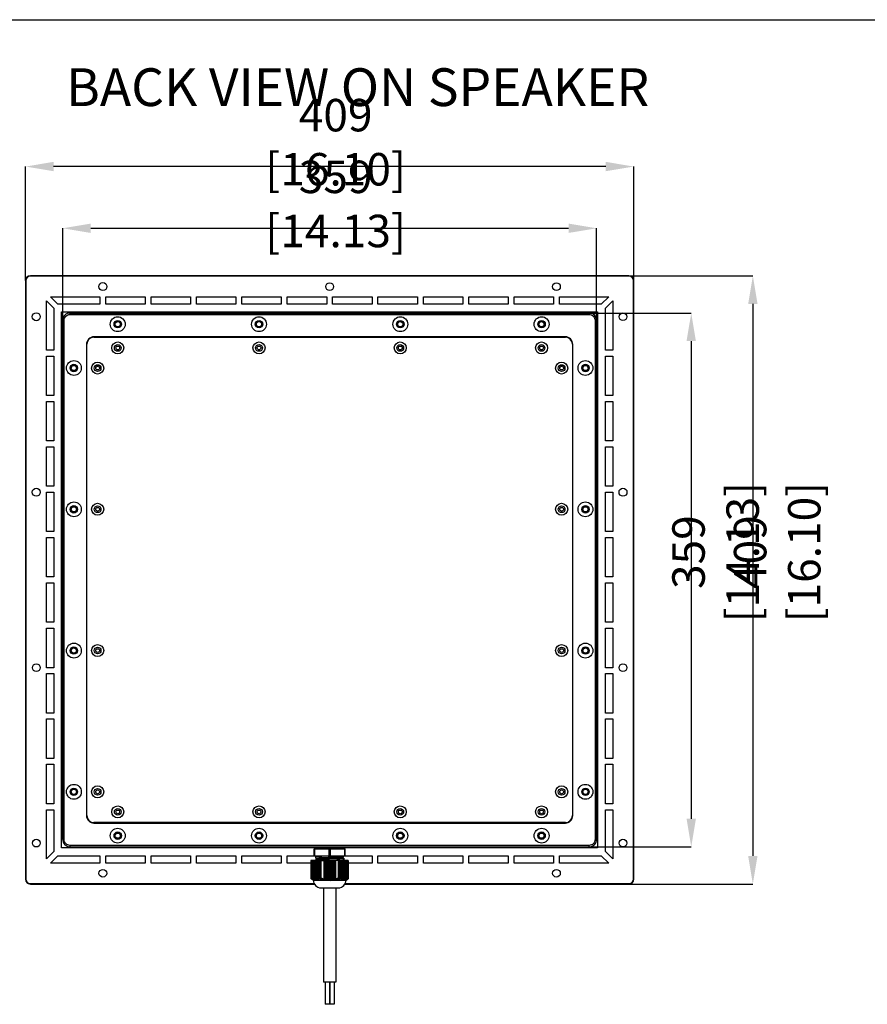
# Model space of a CAD drawing. Units: millimetres. Extents: x 69 to 1126, y 56 to 792.
# Drawn here: x 504 to 789, y 461 to 792 of the extents above; entities that cross this region are included whole.
import ezdxf

# ---------------------------------------------------------------- set-up
doc = ezdxf.new("R2010")
doc.units = ezdxf.units.MM
doc.header["$PDSIZE"] = -1
doc.layers.add('标注层', color=1, linetype='Continuous', lineweight=25)
doc.layers.add('细实线层', color=7, linetype='Continuous')
doc.styles.add('SLDTEXTSTYLE0', font='TXT', dxfattribs={"width": 0.7})
doc.dimstyles.new('SLDDIMSTYLE0', dxfattribs={"dimtxt": 10.914062, "dimasz": 9.438184, "dimexe": 0, "dimexo": 0.0625, "dimgap": 2.728516, "dimtad": 2, "dimlfac": 2, "dimrnd": 1e-09, "dimzin": 12, "dimdsep": 46, "dimtxsty": 'SLDTEXTSTYLE0', "dimsah": 1, "dimcen": 0.09, "dimadec": 0, "dimazin": 3, "dimtfac": 1, "dimtofl": 0, "dimtmove": 0, "dimatfit": 3, "dimfxl": 1, "dimfrac": 2, "dimtolj": 1, "dimtzin": 12, "dimarcsym": 0})

# ---------------------------------------------------------------- blocks, each defined once
blk = doc.blocks.new('*D15')
at = {"layer": 'DEFPOINTS', "linetype": 'ByBlock', "transparency": 16777216}
for p in [(518.14, 691.25), (697.64, 691.25)]:
    blk.add_point(p, dxfattribs=at)
at = {"layer": '标注层', "color": 0, "linetype": 'ByBlock', "lineweight": -2, "transparency": 16777216}
for p, q in [((518.14, 691.31), (518.14, 722.25)), ((527.58, 722.25), (688.2, 722.25)), ((697.64, 691.31), (697.64, 722.25))]:
    blk.add_line(p, q, dxfattribs=at)
at = {"layer": '标注层', "color": 0, "linetype": 'ByBlock', "transparency": 16777216}
for points in [[(518.14, 722.25), (527.58, 720.68), (527.58, 723.82)], [(697.64, 722.25), (688.2, 720.68), (688.2, 723.82)]]:
    blk.add_solid(points, dxfattribs=at)
at = {"layer": '标注层', "color": 0, "linetype": 'ByBlock', "transparency": 16777216, "insert": (609.9, 730.44), "char_height": 10.9141, "attachment_point": 5, "style": 'SLDTEXTSTYLE0'}
blk.add_mtext('\\A1;359 [14.13]', dxfattribs=at)
blk = doc.blocks.new('*D16')
at = {"layer": 'DEFPOINTS', "linetype": 'ByBlock', "transparency": 16777216}
for p in [(695.14, 693.75), (695.14, 514.25)]:
    blk.add_point(p, dxfattribs=at)
at = {"layer": '标注层', "color": 0, "linetype": 'ByBlock', "lineweight": -2, "transparency": 16777216}
for p, q in [((695.2, 693.75), (729.46, 693.75)), ((729.46, 684.31), (729.46, 523.69)), ((695.2, 514.25), (729.46, 514.25))]:
    blk.add_line(p, q, dxfattribs=at)
at = {"layer": '标注层', "color": 0, "linetype": 'ByBlock', "transparency": 16777216}
for points in [[(729.46, 693.75), (727.88, 684.31), (731.03, 684.31)], [(729.46, 514.25), (727.88, 523.69), (731.03, 523.69)]]:
    blk.add_solid(points, dxfattribs=at)
at = {"layer": '标注层', "color": 0, "linetype": 'ByBlock', "transparency": 16777216, "insert": (737.64, 613.35), "char_height": 10.9141, "attachment_point": 5, "rotation": 90, "style": 'SLDTEXTSTYLE0'}
blk.add_mtext('\\A1;359 [14.13]', dxfattribs=at)
blk = doc.blocks.new('*D17')
at = {"layer": 'DEFPOINTS', "linetype": 'ByBlock', "transparency": 16777216}
for p in [(708.51, 706.25), (708.51, 501.75)]:
    blk.add_point(p, dxfattribs=at)
at = {"layer": '标注层', "color": 0, "linetype": 'ByBlock', "lineweight": -2, "transparency": 16777216}
for p, q in [((708.58, 706.25), (750.17, 706.25)), ((750.17, 696.81), (750.17, 511.19)), ((708.58, 501.75), (750.17, 501.75))]:
    blk.add_line(p, q, dxfattribs=at)
at = {"layer": '标注层', "color": 0, "linetype": 'ByBlock', "transparency": 16777216}
for points in [[(750.17, 706.25), (748.6, 696.81), (751.74, 696.81)], [(750.17, 501.75), (748.6, 511.19), (751.74, 511.19)]]:
    blk.add_solid(points, dxfattribs=at)
at = {"layer": '标注层', "color": 0, "linetype": 'ByBlock', "transparency": 16777216, "insert": (758.36, 613.35), "char_height": 10.9141, "attachment_point": 5, "rotation": 90, "style": 'SLDTEXTSTYLE0'}
blk.add_mtext('\\A1;409 [16.10]', dxfattribs=at)
blk = doc.blocks.new('*D18')
at = {"layer": 'DEFPOINTS', "linetype": 'ByBlock', "transparency": 16777216}
for p in [(505.64, 704.62), (710.14, 704.62)]:
    blk.add_point(p, dxfattribs=at)
at = {"layer": '标注层', "color": 0, "linetype": 'ByBlock', "lineweight": -2, "transparency": 16777216}
for p, q in [((505.64, 704.69), (505.64, 743)), ((700.7, 743), (515.08, 743)), ((710.14, 704.69), (710.14, 743))]:
    blk.add_line(p, q, dxfattribs=at)
at = {"layer": '标注层', "color": 0, "linetype": 'ByBlock', "transparency": 16777216}
for points in [[(505.64, 743), (515.08, 744.58), (515.08, 741.43)], [(710.14, 743), (700.7, 744.58), (700.7, 741.43)]]:
    blk.add_solid(points, dxfattribs=at)
at = {"layer": '标注层', "color": 0, "linetype": 'ByBlock', "transparency": 16777216, "insert": (609.9, 751.19), "char_height": 10.9141, "attachment_point": 5, "style": 'SLDTEXTSTYLE0'}
blk.add_mtext('\\A1;409 [16.10]', dxfattribs=at)

msp = doc.modelspace()

# ---------------------------------------------------------------- linework, layer by layer
at = {"color": 7, "linetype": 'Continuous', "lineweight": 25}
for p, q in [((708.5131, 706.25), (507.2631, 706.25)), ((708.5131, 706.125), (507.2631, 706.125)), ((505.6381, 704.625), (505.6381, 503.375)), ((505.7631, 704.625), (505.7631, 503.375)), ((710.0131, 503.375), (710.0131, 704.625)), ((710.1381, 503.375), (710.1381, 704.625)), ((514.0523, 699.25), (530.6381, 699.25)), ((516.5523, 696.75), (514.0523, 699.25)), ((530.6381, 699.25), (530.6381, 696.75)), ((532.6381, 696.75), (532.6381, 699.25)), ((532.6381, 699.25), (545.8881, 699.25)), ((545.8881, 699.25), (545.8881, 696.75)), ((547.8881, 699.25), (561.1381, 699.25)), ((547.8881, 696.75), (547.8881, 699.25)), ((561.1381, 699.25), (561.1381, 696.75)), ((563.1381, 699.25), (576.3881, 699.25)), ((563.1381, 696.75), (563.1381, 699.25)), ((576.3881, 699.25), (576.3881, 696.75)), ((578.3881, 699.25), (591.6381, 699.25)), ((578.3881, 696.75), (578.3881, 699.25)), ((591.6381, 699.25), (591.6381, 696.75)), ((593.6381, 696.75), (593.6381, 699.25)), ((593.6381, 699.25), (606.8881, 699.25)), ((606.8881, 699.25), (606.8881, 696.75)), ((608.8881, 696.75), (608.8881, 699.25)), ((608.8881, 699.25), (622.1381, 699.25)), ((622.1381, 699.25), (622.1381, 696.75)), ((624.1381, 699.25), (637.3881, 699.25)), ((624.1381, 696.75), (624.1381, 699.25)), ((637.3881, 699.25), (637.3881, 696.75)), ((639.3881, 699.25), (652.6381, 699.25)), ((639.3881, 696.75), (639.3881, 699.25)), ((652.6381, 699.25), (652.6381, 696.75)), ((654.6381, 699.25), (667.8881, 699.25)), ((654.6381, 696.75), (654.6381, 699.25)), ((667.8881, 699.25), (667.8881, 696.75)), ((669.8881, 699.25), (683.1381, 699.25)), ((669.8881, 696.75), (669.8881, 699.25)), ((683.1381, 699.25), (683.1381, 696.75)), ((685.1381, 699.25), (701.7238, 699.25)), ((685.1381, 696.75), (685.1381, 699.25)), ((701.7238, 699.25), (699.2238, 696.75)), ((512.6381, 681.25), (512.6381, 697.8358)), ((512.6381, 697.8358), (515.1381, 695.3358)), ((515.1381, 695.3358), (515.1381, 681.25)), ((530.6381, 696.75), (516.5523, 696.75)), ((545.8881, 696.75), (532.6381, 696.75)), ((561.1381, 696.75), (547.8881, 696.75)), ((576.3881, 696.75), (563.1381, 696.75)), ((591.6381, 696.75), (578.3881, 696.75)), ((606.8881, 696.75), (593.6381, 696.75)), ((622.1381, 696.75), (608.8881, 696.75)), ((637.3881, 696.75), (624.1381, 696.75)), ((652.6381, 696.75), (639.3881, 696.75)), ((667.8881, 696.75), (654.6381, 696.75)), ((683.1381, 696.75), (669.8881, 696.75)), ((699.2238, 696.75), (685.1381, 696.75)), ((700.6381, 695.3358), (703.1381, 697.8358)), ((700.6381, 681.25), (700.6381, 695.3358)), ((703.1381, 697.8358), (703.1381, 681.25)), ((517.7881, 513.9), (517.7881, 694.1)), ((517.7881, 694.1), (697.9881, 694.1)), ((520.6381, 693.25), (520.6381, 693.75)), ((520.6381, 693.75), (695.1381, 693.75)), ((520.6381, 693.25), (695.1381, 693.25)), ((695.1381, 693.75), (695.1381, 693.25)), ((697.9881, 694.1), (697.9881, 513.9)), ((518.1381, 516.75), (518.1381, 691.25)), ((518.6381, 691.25), (518.1381, 691.25)), ((518.6381, 516.75), (518.6381, 691.25)), ((697.1381, 691.25), (697.1381, 516.75)), ((697.6381, 691.25), (697.1381, 691.25)), ((697.6381, 516.75), (697.6381, 691.25)), ((687.1381, 685.75), (528.6381, 685.75)), ((528.6381, 685.6), (687.1381, 685.6)), ((526.1381, 683.25), (526.1381, 524.75)), ((526.2881, 524.75), (526.2881, 683.25)), ((689.4881, 683.25), (689.4881, 524.75)), ((689.6381, 524.75), (689.6381, 683.25)), ((515.1381, 681.25), (512.6381, 681.25)), ((512.6381, 666), (512.6381, 679.25)), ((512.6381, 679.25), (515.1381, 679.25)), ((515.1381, 679.25), (515.1381, 666)), ((703.1381, 681.25), (700.6381, 681.25)), ((700.6381, 666), (700.6381, 679.25)), ((700.6381, 679.25), (703.1381, 679.25)), ((703.1381, 679.25), (703.1381, 666)), ((515.1381, 666), (512.6381, 666)), ((703.1381, 666), (700.6381, 666)), ((512.6381, 650.75), (512.6381, 664)), ((512.6381, 664), (515.1381, 664)), ((515.1381, 664), (515.1381, 650.75)), ((700.6381, 650.75), (700.6381, 664)), ((700.6381, 664), (703.1381, 664)), ((703.1381, 664), (703.1381, 650.75)), ((515.1381, 650.75), (512.6381, 650.75)), ((703.1381, 650.75), (700.6381, 650.75)), ((512.6381, 648.75), (515.1381, 648.75)), ((512.6381, 635.5), (512.6381, 648.75)), ((515.1381, 648.75), (515.1381, 635.5)), ((700.6381, 648.75), (703.1381, 648.75)), ((700.6381, 635.5), (700.6381, 648.75)), ((703.1381, 648.75), (703.1381, 635.5)), ((515.1381, 635.5), (512.6381, 635.5)), ((512.6381, 633.5), (515.1381, 633.5)), ((512.6381, 620.25), (512.6381, 633.5)), ((515.1381, 633.5), (515.1381, 620.25)), ((703.1381, 635.5), (700.6381, 635.5)), ((700.6381, 620.25), (700.6381, 633.5)), ((700.6381, 633.5), (703.1381, 633.5)), ((703.1381, 633.5), (703.1381, 620.25)), ((515.1381, 620.25), (512.6381, 620.25)), ((703.1381, 620.25), (700.6381, 620.25)), ((512.6381, 618.25), (515.1381, 618.25)), ((512.6381, 605), (512.6381, 618.25)), ((515.1381, 618.25), (515.1381, 605)), ((700.6381, 605), (700.6381, 618.25)), ((700.6381, 618.25), (703.1381, 618.25)), ((703.1381, 618.25), (703.1381, 605)), ((515.1381, 605), (512.6381, 605)), ((512.6381, 603), (515.1381, 603)), ((512.6381, 589.75), (512.6381, 603)), ((515.1381, 603), (515.1381, 589.75)), ((703.1381, 605), (700.6381, 605)), ((700.6381, 589.75), (700.6381, 603)), ((700.6381, 603), (703.1381, 603)), ((703.1381, 603), (703.1381, 589.75)), ((515.1381, 589.75), (512.6381, 589.75)), ((703.1381, 589.75), (700.6381, 589.75)), ((512.6381, 587.75), (515.1381, 587.75)), ((512.6381, 574.5), (512.6381, 587.75)), ((515.1381, 587.75), (515.1381, 574.5)), ((700.6381, 587.75), (703.1381, 587.75)), ((700.6381, 574.5), (700.6381, 587.75)), ((703.1381, 587.75), (703.1381, 574.5)), ((515.1381, 574.5), (512.6381, 574.5)), ((703.1381, 574.5), (700.6381, 574.5)), ((512.6381, 559.25), (512.6381, 572.5)), ((512.6381, 572.5), (515.1381, 572.5)), ((515.1381, 572.5), (515.1381, 559.25)), ((700.6381, 572.5), (703.1381, 572.5)), ((700.6381, 559.25), (700.6381, 572.5)), ((703.1381, 572.5), (703.1381, 559.25)), ((515.1381, 559.25), (512.6381, 559.25)), ((512.6381, 557.25), (515.1381, 557.25)), ((512.6381, 544), (512.6381, 557.25)), ((515.1381, 557.25), (515.1381, 544)), ((703.1381, 559.25), (700.6381, 559.25)), ((700.6381, 544), (700.6381, 557.25)), ((700.6381, 557.25), (703.1381, 557.25)), ((703.1381, 557.25), (703.1381, 544)), ((515.1381, 544), (512.6381, 544)), ((703.1381, 544), (700.6381, 544)), ((512.6381, 528.75), (512.6381, 542)), ((512.6381, 542), (515.1381, 542)), ((515.1381, 542), (515.1381, 528.75)), ((700.6381, 528.75), (700.6381, 542)), ((700.6381, 542), (703.1381, 542)), ((703.1381, 542), (703.1381, 528.75)), ((515.1381, 528.75), (512.6381, 528.75)), ((512.6381, 526.75), (515.1381, 526.75)), ((512.6381, 510.1642), (512.6381, 526.75)), ((515.1381, 526.75), (515.1381, 512.6642)), ((703.1381, 528.75), (700.6381, 528.75)), ((700.6381, 512.6642), (700.6381, 526.75)), ((700.6381, 526.75), (703.1381, 526.75)), ((703.1381, 526.75), (703.1381, 510.1642)), ((687.1381, 522.4), (528.6381, 522.4)), ((528.6381, 522.25), (687.1381, 522.25)), ((518.1381, 516.75), (518.6381, 516.75)), ((697.6381, 516.75), (697.1381, 516.75)), ((697.9881, 513.9), (517.7881, 513.9)), ((695.1381, 514.75), (520.6381, 514.75)), ((520.6381, 514.25), (520.6381, 514.75)), ((520.6381, 514.25), (695.1381, 514.25)), ((695.1381, 514.25), (695.1381, 514.75)), ((515.1381, 512.6642), (512.6381, 510.1642)), ((514.0523, 508.75), (516.5523, 511.25)), ((516.5523, 511.25), (530.6381, 511.25)), ((530.6381, 511.25), (530.6381, 508.75)), ((532.6381, 508.75), (532.6381, 511.25)), ((532.6381, 511.25), (545.8881, 511.25)), ((545.8881, 511.25), (545.8881, 508.75)), ((547.8881, 511.25), (561.1381, 511.25)), ((547.8881, 508.75), (547.8881, 511.25)), ((561.1381, 511.25), (561.1381, 508.75)), ((563.1381, 511.25), (576.3881, 511.25)), ((563.1381, 508.75), (563.1381, 511.25)), ((576.3881, 511.25), (576.3881, 508.75)), ((578.3881, 511.25), (591.6381, 511.25)), ((578.3881, 508.75), (578.3881, 511.25)), ((591.6381, 511.25), (591.6381, 508.75)), ((593.6381, 508.75), (593.6381, 511.25)), ((593.6381, 511.25), (602.6381, 511.25)), ((613.1381, 511.25), (622.1381, 511.25)), ((622.1381, 511.25), (622.1381, 508.75)), ((624.1381, 508.75), (624.1381, 511.25)), ((624.1381, 511.25), (637.3881, 511.25)), ((637.3881, 511.25), (637.3881, 508.75)), ((639.3881, 511.25), (652.6381, 511.25)), ((639.3881, 508.75), (639.3881, 511.25)), ((652.6381, 511.25), (652.6381, 508.75)), ((654.6381, 511.25), (667.8881, 511.25)), ((654.6381, 508.75), (654.6381, 511.25)), ((667.8881, 511.25), (667.8881, 508.75)), ((669.8881, 511.25), (683.1381, 511.25)), ((669.8881, 508.75), (669.8881, 511.25)), ((683.1381, 511.25), (683.1381, 508.75)), ((685.1381, 508.75), (685.1381, 511.25)), ((685.1381, 511.25), (699.2238, 511.25)), ((699.2238, 511.25), (701.7238, 508.75)), ((703.1381, 510.1642), (700.6381, 512.6642)), ((530.6381, 508.75), (514.0523, 508.75)), ((545.8881, 508.75), (532.6381, 508.75)), ((561.1381, 508.75), (547.8881, 508.75)), ((576.3881, 508.75), (563.1381, 508.75)), ((591.6381, 508.75), (578.3881, 508.75)), ((601.6145, 508.75), (593.6381, 508.75)), ((622.1381, 508.75), (614.1616, 508.75)), ((637.3881, 508.75), (624.1381, 508.75)), ((652.6381, 508.75), (639.3881, 508.75)), ((667.8881, 508.75), (654.6381, 508.75)), ((683.1381, 508.75), (669.8881, 508.75)), ((701.7238, 508.75), (685.1381, 508.75)), ((507.2631, 501.875), (602.6793, 501.875)), ((507.2631, 501.75), (602.745, 501.75)), ((613.0312, 501.75), (708.5131, 501.75)), ((613.0968, 501.875), (708.5131, 501.875))]:
    msp.add_line(p, q, dxfattribs=at)
at = {"color": 7, "linetype": 'Continuous'}
for p, q in [((602.6381, 513.625), (613.1381, 513.625)), ((602.6381, 511.125), (602.6381, 513.625)), ((602.8881, 511.125), (602.8881, 513.625)), ((603.1381, 513.9), (603.1381, 513.625)), ((607.6381, 513.625), (607.6381, 511.125)), ((608.1381, 511.125), (608.1381, 513.625)), ((612.3881, 513.625), (612.3881, 513.9)), ((612.8881, 513.625), (612.8881, 511.125)), ((613.1381, 511.125), (613.1381, 513.625)), ((613.1381, 511.125), (602.6381, 511.125)), ((603.2033, 510.9267), (603.1381, 510.9)), ((603.1381, 510.9), (603.1381, 510.5)), ((603.2033, 510.4733), (603.1381, 510.5)), ((603.2033, 509.9267), (603.1381, 509.9)), ((603.1381, 509.9), (603.1381, 509.625)), ((603.4564, 510.9781), (603.2033, 510.9267)), ((603.2033, 510.4733), (603.3881, 510.4358)), ((603.4564, 509.9781), (603.2033, 509.9267)), ((603.3881, 511.125), (603.3881, 510.9642)), ((603.3881, 510.45), (603.3881, 509.9642)), ((612.3197, 510.9219), (612.5728, 510.9733)), ((612.3197, 509.9219), (612.5728, 509.9733)), ((612.3881, 510.45), (612.3881, 510.9358)), ((612.3908, 510.4636), (612.3881, 510.4642)), ((612.3881, 509.625), (612.3881, 509.9358)), ((612.5728, 510.4267), (612.3908, 510.4636)), ((612.5728, 510.9733), (612.6381, 511)), ((612.5728, 510.4267), (612.6381, 510.4)), ((612.5728, 509.9733), (612.6381, 510)), ((612.6381, 511.125), (612.6381, 511)), ((612.6381, 510.4), (612.6381, 510)), ((601.6145, 509.625), (601.6145, 503.7768)), ((614.1616, 509.625), (601.6146, 509.625)), ((601.6815, 503.7768), (601.6815, 509.625)), ((602.1495, 503.5099), (602.1495, 509.625)), ((602.1928, 503.2859), (602.1928, 509.625)), ((602.2995, 503.4431), (602.2995, 509.625)), ((602.4495, 503.3864), (602.4495, 509.625)), ((602.4928, 503.1648), (602.4928, 509.625)), ((602.5995, 503.3278), (602.5995, 509.625)), ((602.7495, 503.2649), (602.7495, 509.625)), ((602.7928, 503.0423), (602.7928, 509.625)), ((602.8995, 503.2065), (602.8995, 509.625)), ((603.0495, 503.1682), (603.0495, 509.625)), ((603.0928, 502.975), (603.0928, 509.625)), ((603.1995, 509.625), (603.1995, 503.1681)), ((603.3495, 509.625), (603.3495, 503.2063)), ((603.3928, 509.625), (603.3928, 502.9853)), ((603.4995, 509.625), (603.4995, 503.2646)), ((603.6495, 509.625), (603.6495, 503.3275)), ((603.6928, 509.625), (603.6928, 503.105)), ((603.7995, 509.625), (603.7995, 503.3861)), ((603.9495, 509.625), (603.9495, 503.4428)), ((603.9928, 503.2204), (603.9928, 509.625)), ((604.0995, 509.625), (604.0995, 503.5095)), ((604.5683, 509.625), (604.5683, 503.7768)), ((605.0013, 503.7768), (605.0013, 509.625)), ((605.8523, 509.625), (605.9362, 509.6283)), ((605.9362, 509.6283), (606.2357, 509.64)), ((605.9373, 509.625), (605.9373, 503.2859)), ((606.2357, 509.64), (606.2995, 509.6424)), ((606.2373, 503.2207), (606.2373, 509.625)), ((606.2995, 509.6424), (606.3282, 509.6435)), ((606.3282, 509.6435), (606.5353, 509.6514)), ((606.5373, 509.625), (606.5373, 503.1648)), ((606.8373, 503.1052), (606.8373, 509.625)), ((607.1373, 509.625), (607.1373, 503.0423)), ((607.4373, 502.9855), (607.4373, 509.625)), ((607.7373, 509.625), (607.7373, 502.975)), ((608.0373, 509.625), (608.0373, 502.975)), ((608.3373, 509.625), (608.3373, 502.9853)), ((608.6373, 503.042), (608.6373, 509.625)), ((608.9373, 509.625), (608.9373, 503.1049)), ((609.2373, 509.625), (609.2373, 503.1645)), ((609.5373, 509.625), (609.5373, 503.2204)), ((609.8373, 509.625), (609.8373, 503.2856)), ((610.7748, 509.625), (610.7748, 503.7768)), ((611.2078, 503.7768), (611.2078, 509.625)), ((611.6758, 503.5099), (611.6758, 509.625)), ((611.7825, 503.2207), (611.7825, 509.625)), ((611.8258, 503.4431), (611.8258, 509.625)), ((611.9758, 503.3864), (611.9758, 509.625)), ((612.0825, 503.1053), (612.0825, 509.625)), ((612.1258, 503.3278), (612.1258, 509.625)), ((612.2758, 503.2649), (612.2758, 509.625)), ((612.3825, 502.9855), (612.3825, 509.625)), ((612.4258, 503.2065), (612.4258, 509.625)), ((612.5758, 503.1682), (612.5758, 509.625)), ((612.6825, 509.625), (612.6825, 502.975)), ((612.7258, 509.625), (612.7258, 503.1681)), ((612.8758, 509.625), (612.8758, 503.2063)), ((612.9825, 509.625), (612.9825, 503.042)), ((613.0258, 509.625), (613.0258, 503.2646)), ((613.1758, 509.625), (613.1758, 503.3275)), ((613.2825, 509.625), (613.2825, 503.1645)), ((613.3258, 509.625), (613.3258, 503.3861)), ((613.4758, 509.625), (613.4758, 503.4428)), ((613.5825, 509.625), (613.5825, 503.2856)), ((613.6258, 509.625), (613.6258, 503.5095)), ((614.0946, 509.625), (614.0946, 503.7768)), ((614.1616, 509.625), (614.1616, 503.7768)), ((601.6815, 503.7768), (601.6145, 503.7768)), ((602.4246, 502.975), (601.8401, 503.3588)), ((602.4311, 503.3929), (602.4495, 503.3864)), ((602.5995, 503.3278), (602.7495, 503.2649)), ((603.4995, 503.2646), (603.6495, 503.3275)), ((603.7995, 503.3861), (603.8187, 503.3929)), ((605.0013, 503.7768), (604.5683, 503.7768)), ((604.8641, 503.3588), (605.0013, 503.7768)), ((606.5004, 503.3929), (606.427, 502.975)), ((606.5004, 503.3929), (606.5373, 503.3864)), ((606.8373, 503.3278), (607.1373, 503.2649)), ((608.6373, 503.2646), (608.9373, 503.3275)), ((609.2373, 503.3861), (609.2757, 503.3929)), ((609.3491, 502.975), (609.2757, 503.3929)), ((611.2078, 503.7768), (610.7748, 503.7768)), ((610.7748, 503.7768), (610.912, 503.3588)), ((611.9574, 503.3929), (611.9758, 503.3864)), ((612.1258, 503.3278), (612.2758, 503.2649)), ((613.0258, 503.2646), (613.1758, 503.3275)), ((613.3258, 503.3861), (613.345, 503.3929)), ((613.3515, 502.975), (613.936, 503.3588)), ((614.1616, 503.7768), (614.0946, 503.7768)), ((613.3515, 502.975), (602.4246, 502.975)), ((604.9271, 500.4725), (610.849, 500.4725)), ((605.8131, 500.4725), (605.8131, 468.8033)), ((609.9631, 500.4725), (609.9631, 468.8033)), ((609.9631, 468.8033), (605.813, 468.8033)), ((606.3381, 468.8033), (606.3381, 461.3033)), ((607.8381, 468.8033), (607.8381, 461.3033)), ((607.9381, 468.8033), (607.9381, 461.3033)), ((609.4381, 468.8033), (609.4381, 461.3033)), ((607.8381, 461.3033), (606.3381, 461.3033)), ((609.4381, 461.3033), (607.9381, 461.3033))]:
    msp.add_line(p, q, dxfattribs=at)
at = {"color": 7, "linetype": 'Continuous', "lineweight": 25}
for centre, radius in [((531.6381, 702.625), 1.3442), ((607.8881, 702.625), 1.3), ((684.1381, 702.625), 1.3), ((509.2631, 692.5), 1.3442), ((536.6381, 690), 2.5), ((584.1381, 690), 2.5), ((631.6381, 690), 2.5), ((679.1381, 690), 2.5), ((706.5131, 692.5), 1.3), ((536.6381, 690), 1.25), ((536.6381, 690), 1.125), ((536.6381, 690), 0.875), ((584.1381, 690), 1.25), ((584.1381, 690), 1.125), ((584.1381, 690), 0.875), ((631.6381, 690), 1.25), ((631.6381, 690), 1.125), ((631.6381, 690), 0.875), ((679.1381, 690), 1.25), ((679.1381, 690), 1.125), ((679.1381, 690), 0.875), ((536.6381, 682), 2.025), ((536.6381, 682), 1.125), ((536.6381, 682), 0.625), ((584.1381, 682), 2.025), ((584.1381, 682), 1.125), ((584.1381, 682), 0.625), ((631.6381, 682), 2.025), ((631.6381, 682), 1.125), ((631.6381, 682), 0.625), ((679.1381, 682), 2.025), ((679.1381, 682), 1.125), ((679.1381, 682), 0.625), ((521.8881, 675.25), 2.5), ((521.8881, 675.25), 1.25), ((521.8881, 675.25), 1.125), ((521.8881, 675.25), 0.875), ((529.8881, 675.25), 2.025), ((529.8881, 675.25), 1.125), ((529.8881, 675.25), 0.625), ((685.8881, 675.25), 2.025), ((685.8881, 675.25), 1.125), ((685.8881, 675.25), 0.625), ((693.8881, 675.25), 2.5), ((693.8881, 675.25), 1.25), ((693.8881, 675.25), 1.125), ((693.8881, 675.25), 0.875), ((509.2631, 633.5), 1.3442), ((706.5131, 633.5), 1.3442), ((521.8881, 627.75), 2.5), ((529.8881, 627.75), 2.025), ((685.8881, 627.75), 2.025), ((693.8881, 627.75), 2.5), ((521.8881, 627.75), 1.25), ((521.8881, 627.75), 1.125), ((521.8881, 627.75), 0.875), ((529.8881, 627.75), 1.125), ((529.8881, 627.75), 0.625), ((685.8881, 627.75), 1.125), ((685.8881, 627.75), 0.625), ((693.8881, 627.75), 1.25), ((693.8881, 627.75), 1.125), ((693.8881, 627.75), 0.875), ((521.8881, 580.25), 2.5), ((693.8881, 580.25), 2.5), ((521.8881, 580.25), 1.25), ((521.8881, 580.25), 1.125), ((521.8881, 580.25), 0.875), ((529.8881, 580.25), 2.025), ((529.8881, 580.25), 1.125), ((529.8881, 580.25), 0.625), ((685.8881, 580.25), 2.025), ((685.8881, 580.25), 1.125), ((685.8881, 580.25), 0.625), ((693.8881, 580.25), 1.25), ((693.8881, 580.25), 1.125), ((693.8881, 580.25), 0.875), ((509.2631, 574.5), 1.3), ((706.5131, 574.5), 1.3), ((521.8881, 532.75), 2.5), ((521.8881, 532.75), 1.25), ((521.8881, 532.75), 1.125), ((521.8881, 532.75), 0.875), ((529.8881, 532.75), 2.025), ((529.8881, 532.75), 1.125), ((529.8881, 532.75), 0.625), ((685.8881, 532.75), 2.025), ((685.8881, 532.75), 1.125), ((685.8881, 532.75), 0.625), ((693.8881, 532.75), 2.5), ((693.8881, 532.75), 1.25), ((693.8881, 532.75), 1.125), ((693.8881, 532.75), 0.875), ((536.6381, 526), 2.025), ((536.6381, 526), 1.125), ((536.6381, 526), 0.625), ((584.1381, 526), 2.025), ((584.1381, 526), 1.125), ((584.1381, 526), 0.625), ((631.6381, 526), 2.025), ((631.6381, 526), 1.125), ((631.6381, 526), 0.625), ((679.1381, 526), 2.025), ((679.1381, 526), 1.125), ((679.1381, 526), 0.625), ((536.6381, 518), 2.5), ((584.1381, 518), 2.5), ((631.6381, 518), 2.5), ((679.1381, 518), 2.5), ((509.2631, 515.5), 1.3), ((536.6381, 518), 1.25), ((536.6381, 518), 1.125), ((536.6381, 518), 0.875), ((584.1381, 518), 1.25), ((584.1381, 518), 1.125), ((584.1381, 518), 0.875), ((631.6381, 518), 1.25), ((631.6381, 518), 1.125), ((631.6381, 518), 0.875), ((679.1381, 518), 1.25), ((679.1381, 518), 1.125), ((679.1381, 518), 0.875), ((706.5131, 515.5), 1.3), ((531.6381, 505.375), 1.3), ((684.1381, 505.375), 1.3)]:
    msp.add_circle(centre, radius, dxfattribs=at)
for centre, radius, start, end in [((507.2631, 704.625), 1.625, 90, 180), ((507.2631, 704.625), 1.5, 90, 180), ((708.5131, 704.625), 1.625, 0, 90), ((708.5131, 704.625), 1.5, 0, 90), ((520.6381, 691.25), 2.5, 90, 180), ((695.1381, 691.25), 2.5, 0, 90.000002), ((528.6381, 683.25), 2.5, 90, 180), ((528.6381, 683.25), 2.35, 90, 180), ((687.1381, 683.25), 2.5, 0, 90), ((687.1381, 683.25), 2.35, 0, 90), ((528.6381, 524.75), 2.5, 180, 270), ((528.6381, 524.75), 2.35, 180, 270), ((687.1381, 524.75), 2.35, 270, 0), ((687.1381, 524.75), 2.5, 270, 0), ((520.6381, 516.75), 2.5, 180, 270.000001), ((695.1381, 516.75), 2.5, 270, 0.000001), ((507.2631, 503.375), 1.625, 180, 270), ((507.2631, 503.375), 1.5, 180, 270), ((708.5131, 503.375), 1.5, 270, 0), ((708.5131, 503.375), 1.625, 270, 0)]:
    msp.add_arc(centre, radius, start, end, dxfattribs=at)
at = {"color": 7, "linetype": 'Continuous'}
for centre, radius, start, end in [((608.1825, 432.0586), 77.6527, 92.352691, 92.668916), ((602.1145, 503.7768), 0.5, 179.999902, 236.707307), ((603.4706, 506.0201), 3.018, 244.952152, 248.057691), ((603.3211, 505.922), 2.6811, 247.603898, 250.613785), ((602.9374, 505.8994), 2.6569, 289.372258, 292.392152), ((604.3766, 503.4419), 0.56, 185.021042, 185.313848), ((604.3994, 503.4447), 0.583, 185.383671, 206.948061), ((602.8835, 505.9795), 2.9737, 291.904255, 295.055665), ((608.1976, 512.9625), 9.9371, 256.852098, 258.622314), ((608.0897, 512.435), 9.1806, 258.359469, 260.031419), ((607.6856, 512.4394), 9.1852, 279.968836, 281.630425), ((607.5794, 512.9577), 9.9322, 281.368698, 283.139727), ((612.9103, 506.0201), 3.018, 244.952152, 248.057691), ((612.8474, 505.9221), 2.6812, 247.603998, 250.613768), ((611.3767, 503.4447), 0.583, 333.028118, 354.624322), ((611.3996, 503.4419), 0.5599, 354.69454, 354.979318), ((612.4637, 505.8994), 2.6569, 289.372258, 292.392152), ((612.3231, 505.9795), 2.9737, 291.904255, 295.055665), ((613.6616, 503.7768), 0.5, 303.292694, 0.000098), ((604.9271, 502.975), 2.5025, 180, 270), ((610.849, 502.975), 2.5025, 270, 0)]:
    msp.add_arc(centre, radius, start, end, dxfattribs=at)
at = {"color": 7, "linetype": 'Continuous', "lineweight": 25}
for points in [[(518.6381, 691.25), (518.6381, 691.7804), (518.8488, 692.2891), (519.5989, 693.0392), (520.1076, 693.25), (520.6381, 693.25)], [(695.1381, 693.25), (695.6685, 693.25), (696.1772, 693.0392), (696.9273, 692.2891), (697.1381, 691.7804), (697.1381, 691.25)], [(520.6381, 514.75), (520.1076, 514.75), (519.5989, 514.9607), (518.8488, 515.7108), (518.6381, 516.2196), (518.6381, 516.75)], [(697.1381, 516.75), (697.1381, 516.2196), (696.9273, 515.7108), (696.1772, 514.9607), (695.6685, 514.75), (695.1381, 514.75)]]:
    msp.add_open_spline(points, degree=3, knots=[0, 0, 0, 0, 0.5, 0.5, 1, 1, 1, 1], dxfattribs=at)
at = {"color": 7, "linetype": 'Continuous'}
for points, knots in [([(603.1381, 510.5), (603.1381, 510.5032), (603.1433, 510.5082), (603.1516, 510.5124), (603.1618, 510.5163), (603.1746, 510.5201), (603.1974, 510.5258), (603.2329, 510.5324), (603.284, 510.54), (603.3741, 510.5509), (603.5136, 510.564), (603.7123, 510.5792), (603.9512, 510.5947), (604.228, 510.6105), (604.5401, 510.6261), (604.8844, 510.6414), (605.2576, 510.6566), (605.6561, 510.6719), (606.2268, 510.6932), (606.9732, 510.7198), (607.5791, 510.7398), (607.8881, 510.75)], [0, 0, 0, 0, 0.00205715, 0.00377383, 0.00603172, 0.00885266, 0.01224698, 0.02077282, 0.03161836, 0.04476964, 0.07789346, 0.11985658, 0.17027297, 0.22865915, 0.29445516, 0.36703294, 0.44569282, 0.52968363, 0.61820242, 0.80535946, 1, 1, 1, 1]), ([(607.1358, 511.125), (606.8964, 511.1168), (606.4294, 511.1005), (605.7521, 511.0757), (605.1265, 511.0516), (604.5678, 511.0279), (604.0894, 511.0033), (603.7465, 510.9818), (603.5209, 510.9644), (603.3906, 510.9525), (603.2876, 510.9407), (603.2282, 510.9317), (603.2033, 510.9267)], [0, 0, 0, 0, 0.18248871, 0.3559479, 0.5161803, 0.65932011, 0.78192229, 0.88103214, 0.92100887, 0.95427795, 0.98064791, 1, 1, 1, 1]), ([(607.8881, 510.15), (607.6114, 510.1409), (607.0667, 510.123), (606.2706, 510.0948), (605.5243, 510.0671), (604.8506, 510.0405), (604.3443, 510.0169), (603.991, 509.9971), (603.7697, 509.983), (603.5802, 509.9693), (603.4237, 509.9559), (603.3017, 509.9427), (603.232, 509.9325), (603.2033, 509.9267)], [0, 0, 0, 0, 0.17699498, 0.34854559, 0.50939488, 0.65459135, 0.77969297, 0.83348422, 0.88086834, 0.92148506, 0.95502792, 0.98125377, 1, 1, 1, 1]), ([(603.3891, 510.4498), (603.3892, 510.4528), (603.3935, 510.4573), (603.4005, 510.4614), (603.4132, 510.467), (603.435, 510.4734), (603.4682, 510.4807), (603.511, 510.4879), (603.5868, 510.4984), (603.7051, 510.5107), (603.8743, 510.5247), (604.0781, 510.5391), (604.314, 510.5539), (604.5801, 510.5691), (604.8745, 510.5839), (605.1951, 510.5983), (605.5391, 510.6125), (606.0354, 510.6322), (606.6898, 510.6575), (607.5002, 510.6868), (608.324, 510.7149), (609.1328, 510.7441), (609.8989, 510.7738), (610.5961, 510.802), (611.1229, 510.8266), (611.492, 510.8474), (611.7241, 510.8623), (611.9232, 510.8769), (612.0877, 510.8911), (612.2161, 510.9051), (612.2894, 510.9157), (612.3197, 510.9219)], [0, 0, 0, 0, 0.00100494, 0.00179657, 0.00281918, 0.00559876, 0.00939316, 0.01422799, 0.02011739, 0.03505095, 0.05409265, 0.07700904, 0.10349437, 0.13331692, 0.16631826, 0.20227843, 0.24087051, 0.28171615, 0.36871804, 0.46034576, 0.55348561, 0.64493609, 0.73157317, 0.81042076, 0.87878292, 0.9082938, 0.9343349, 0.95670197, 0.97519322, 0.98966495, 1, 1, 1, 1]), ([(605.8529, 511.1251), (605.5638, 511.1136), (605.1486, 511.0967), (604.6221, 511.0715), (604.2895, 511.053), (604.0051, 511.0346), (603.7727, 511.0167), (603.6131, 511.0013), (603.5139, 510.9883), (603.4739, 510.9816), (603.4564, 510.9781)], [0, 0, 0, 0, 0.36144354, 0.51902556, 0.65835016, 0.777507, 0.87498416, 0.94942222, 0.9777439, 1, 1, 1, 1]), ([(612.388, 510.45), (612.388, 510.447), (612.3837, 510.4423), (612.3766, 510.4383), (612.368, 510.4346), (612.3571, 510.4309), (612.3379, 510.4256), (612.2906, 510.4157), (612.203, 510.4034), (612.0703, 510.3894), (611.9016, 510.3752), (611.6986, 510.3606), (611.4628, 510.3457), (611.1964, 510.3309), (610.9015, 510.3162), (610.5807, 510.3019), (610.2368, 510.2875), (609.7407, 510.2676), (609.0864, 510.2424), (608.2759, 510.2132), (607.4521, 510.1851), (606.6433, 510.1558), (605.8772, 510.1262), (605.18, 510.0979), (604.6532, 510.0734), (604.2841, 510.0525), (604.052, 510.0377), (603.8529, 510.023), (603.6884, 510.0089), (603.56, 509.9949), (603.4867, 509.9842), (603.4564, 509.9781)], [0, 0, 0, 0, 0.00099831, 0.00179364, 0.00282695, 0.0041091, 0.00564531, 0.00949282, 0.02031916, 0.03526088, 0.05421217, 0.07701772, 0.10347616, 0.13337204, 0.16643798, 0.20240824, 0.24096386, 0.28178199, 0.36877283, 0.46040101, 0.55353206, 0.64497447, 0.73159962, 0.81043979, 0.87879338, 0.90830155, 0.9343417, 0.95670728, 0.97519531, 0.98966156, 1, 1, 1, 1]), ([(606.5353, 509.6514), (606.8474, 509.6632), (607.478, 509.686), (608.4189, 509.7181), (609.1954, 509.7466), (609.7939, 509.7698), (610.3354, 509.7914), (610.8389, 509.8128), (611.2986, 509.8362), (611.5881, 509.8532), (611.836, 509.8701), (612.0396, 509.8866), (612.1802, 509.9008), (612.2684, 509.9127), (612.3042, 509.9187), (612.3199, 509.9219)], [0, 0, 0, 0, 0.16178237, 0.32680138, 0.48762581, 0.5641947, 0.63703494, 0.76830788, 0.82519218, 0.87543546, 0.9184923, 0.9539135, 0.98122202, 0.99169163, 1, 1, 1, 1]), ([(607.8881, 510.75), (608.1647, 510.7591), (608.7094, 510.777), (609.5055, 510.8051), (610.2519, 510.8329), (610.9256, 510.8595), (611.4318, 510.8831), (611.7851, 510.9029), (612.0064, 510.9169), (612.196, 510.9307), (612.3524, 510.9441), (612.4744, 510.9573), (612.5441, 510.9674), (612.5728, 510.9733)], [0, 0, 0, 0, 0.1769974, 0.34855071, 0.50940225, 0.65459853, 0.77969707, 0.83348701, 0.88087014, 0.92148595, 0.95502846, 0.98125386, 1, 1, 1, 1]), ([(612.6381, 510.4), (612.6381, 510.3967), (612.6328, 510.3918), (612.6245, 510.3876), (612.6143, 510.3836), (612.6015, 510.3798), (612.5787, 510.3742), (612.5432, 510.3675), (612.4921, 510.36), (612.402, 510.3491), (612.2625, 510.336), (612.0638, 510.3208), (611.8249, 510.3052), (611.5481, 510.2895), (611.236, 510.2738), (610.8918, 510.2585), (610.5185, 510.2434), (610.12, 510.2281), (609.5493, 510.2068), (608.8029, 510.1801), (608.197, 510.1601), (607.8881, 510.15)], [0, 0, 0, 0, 0.00205715, 0.00377383, 0.00603172, 0.00885266, 0.01224698, 0.02077282, 0.03161836, 0.04476964, 0.07789346, 0.11985658, 0.17027297, 0.22865915, 0.29445516, 0.36703294, 0.44569282, 0.52968363, 0.61820242, 0.80535946, 1, 1, 1, 1]), ([(607.8881, 509.75), (608.1647, 509.7591), (608.7094, 509.777), (609.5055, 509.8051), (610.2518, 509.8329), (610.9255, 509.8595), (611.4318, 509.8831), (611.7851, 509.9029), (612.0064, 509.9169), (612.1959, 509.9307), (612.3524, 509.9441), (612.4744, 509.9573), (612.5441, 509.9674), (612.5728, 509.9733)], [0, 0, 0, 0, 0.17699498, 0.34854559, 0.50939488, 0.65459135, 0.77969297, 0.83348422, 0.88086834, 0.92148506, 0.95502792, 0.98125377, 1, 1, 1, 1]), ([(604.9948, 509.6458), (605.2124, 509.6548), (605.6675, 509.6725), (606.3738, 509.6985), (607.1207, 509.7247), (607.63, 509.7415), (607.8881, 509.75)], [0, 0, 0, 0, 0.22563948, 0.47197357, 0.73241006, 1, 1, 1, 1]), ([(601.8401, 503.3588), (601.8092, 503.3791), (601.753, 503.4311), (601.6966, 503.5333), (601.6708, 503.6522), (601.6747, 503.7352), (601.6815, 503.7768)], [0, 0, 0, 0, 0.23497994, 0.47738854, 0.73207111, 1, 1, 1, 1]), ([(601.6815, 503.7768), (601.7198, 503.7516), (601.8713, 503.6551), (602.0288, 503.5675), (602.1495, 503.5099)], [0, 0, 0, 0, 0.25504841, 1, 1, 1, 1]), ([(602.5984, 502.975), (602.5332, 502.9973), (602.2684, 503.1001), (602.0196, 503.2409), (601.8401, 503.3588)], [0, 0, 0, 0, 0.24299748, 1, 1, 1, 1]), ([(602.1495, 503.5099), (602.1495, 503.4714), (602.1567, 503.3949), (602.1785, 503.3211), (602.1928, 503.2859)], [0, 0, 0, 0, 0.50296668, 1, 1, 1, 1]), ([(602.3428, 503.2207), (602.3285, 503.2556), (602.3067, 503.3289), (602.2995, 503.405), (602.2995, 503.4431)], [0, 0, 0, 0, 0.49700755, 1, 1, 1, 1]), ([(602.4311, 503.3929), (602.4276, 503.3526), (602.4291, 503.2708), (602.4592, 503.1535), (602.5158, 503.0512), (602.5695, 502.9968), (602.5984, 502.975)], [0, 0, 0, 0, 0.2593316, 0.51861288, 0.76764666, 1, 1, 1, 1]), ([(602.4495, 503.3864), (602.4495, 503.3483), (602.4567, 503.2725), (602.4785, 503.1996), (602.4928, 503.1648)], [0, 0, 0, 0, 0.50301123, 1, 1, 1, 1]), ([(602.6428, 503.1052), (602.6285, 503.1402), (602.6067, 503.2135), (602.5995, 503.2896), (602.5995, 503.3278)], [0, 0, 0, 0, 0.49702163, 1, 1, 1, 1]), ([(602.7495, 503.2649), (602.7495, 503.2267), (602.7567, 503.1505), (602.7785, 503.0772), (602.7928, 503.0423)], [0, 0, 0, 0, 0.50297659, 1, 1, 1, 1]), ([(603.5428, 503.042), (603.5285, 503.0769), (603.5067, 503.1502), (603.4995, 503.2264), (603.4995, 503.2646)], [0, 0, 0, 0, 0.49702332, 1, 1, 1, 1]), ([(603.6495, 503.3275), (603.6495, 503.2893), (603.6567, 503.2132), (603.6785, 503.1399), (603.6928, 503.1049)], [0, 0, 0, 0, 0.50297833, 1, 1, 1, 1]), ([(603.8428, 503.1645), (603.8285, 503.1993), (603.8067, 503.2723), (603.7995, 503.348), (603.7995, 503.3861)], [0, 0, 0, 0, 0.49698903, 1, 1, 1, 1]), ([(603.9495, 503.4428), (603.9495, 503.4047), (603.9567, 503.3286), (603.9785, 503.2553), (603.9928, 503.2204)], [0, 0, 0, 0, 0.50299282, 1, 1, 1, 1]), ([(604.8641, 503.3588), (604.7344, 503.2793), (604.4738, 503.1344), (604.1978, 503.0203), (604.0594, 502.975)], [0, 0, 0, 0, 0.51093685, 1, 1, 1, 1]), ([(604.0995, 503.5095), (604.1393, 503.5285), (604.3002, 503.6093), (604.4547, 503.7022), (604.5683, 503.7768)], [0, 0, 0, 0, 0.24501751, 1, 1, 1, 1]), ([(604.1428, 503.2856), (604.1285, 503.3207), (604.1067, 503.3945), (604.0995, 503.4711), (604.0995, 503.5095)], [0, 0, 0, 0, 0.49703312, 1, 1, 1, 1]), ([(604.5683, 503.7768), (604.5825, 503.6901), (604.653, 503.5228), (604.7874, 503.4003), (604.8641, 503.3588)], [0, 0, 0, 0, 0.50178882, 1, 1, 1, 1]), ([(606.427, 502.975), (606.2947, 502.9971), (605.7671, 503.0968), (605.2478, 503.2372), (604.8641, 503.3588)], [0, 0, 0, 0, 0.25007965, 1, 1, 1, 1]), ([(610.912, 503.3588), (610.5283, 503.2372), (610.009, 503.0968), (609.4814, 502.9971), (609.3491, 502.975)], [0, 0, 0, 0, 0.74992034, 1, 1, 1, 1]), ([(610.912, 503.3588), (610.9887, 503.4003), (611.1231, 503.5228), (611.1936, 503.6901), (611.2078, 503.7768)], [0, 0, 0, 0, 0.49821118, 1, 1, 1, 1]), ([(611.7167, 502.975), (611.5784, 503.0203), (611.3023, 503.1344), (611.0417, 503.2793), (610.912, 503.3588)], [0, 0, 0, 0, 0.48906086, 1, 1, 1, 1]), ([(611.2078, 503.7768), (611.2461, 503.7516), (611.3976, 503.6551), (611.555, 503.5675), (611.6758, 503.5099)], [0, 0, 0, 0, 0.25504815, 1, 1, 1, 1]), ([(611.6758, 503.5099), (611.6758, 503.4714), (611.6687, 503.3949), (611.6469, 503.3211), (611.6325, 503.2859)], [0, 0, 0, 0, 0.50296668, 1, 1, 1, 1]), ([(611.7825, 503.2207), (611.7969, 503.2556), (611.8187, 503.3289), (611.8258, 503.405), (611.8258, 503.4431)], [0, 0, 0, 0, 0.49700755, 1, 1, 1, 1]), ([(611.9758, 503.3864), (611.9758, 503.3483), (611.9687, 503.2725), (611.9468, 503.1996), (611.9325, 503.1648)], [0, 0, 0, 0, 0.50301123, 1, 1, 1, 1]), ([(612.0825, 503.1052), (612.0969, 503.1402), (612.1186, 503.2135), (612.1258, 503.2896), (612.1258, 503.3278)], [0, 0, 0, 0, 0.49702163, 1, 1, 1, 1]), ([(612.2758, 503.2649), (612.2758, 503.2267), (612.2686, 503.1505), (612.2469, 503.0772), (612.2325, 503.0423)], [0, 0, 0, 0, 0.50297659, 1, 1, 1, 1]), ([(612.9825, 503.042), (612.9969, 503.0769), (613.0186, 503.1502), (613.0258, 503.2264), (613.0258, 503.2646)], [0, 0, 0, 0, 0.49702332, 1, 1, 1, 1]), ([(613.1758, 503.3275), (613.1758, 503.2893), (613.1686, 503.2132), (613.1469, 503.1399), (613.1325, 503.1049)], [0, 0, 0, 0, 0.50297833, 1, 1, 1, 1]), ([(613.1777, 502.975), (613.2067, 502.9969), (613.2603, 503.0512), (613.3169, 503.1535), (613.347, 503.2708), (613.3485, 503.3525), (613.345, 503.3929)], [0, 0, 0, 0, 0.23235406, 0.48138794, 0.74066885, 1, 1, 1, 1]), ([(613.936, 503.3588), (613.8749, 503.3187), (613.6344, 503.1685), (613.3769, 503.0432), (613.1777, 502.975)], [0, 0, 0, 0, 0.25783871, 1, 1, 1, 1]), ([(613.2825, 503.1645), (613.2968, 503.1993), (613.3187, 503.2723), (613.3258, 503.348), (613.3258, 503.3861)], [0, 0, 0, 0, 0.49698903, 1, 1, 1, 1]), ([(613.4758, 503.4428), (613.4758, 503.4047), (613.4687, 503.3286), (613.4469, 503.2553), (613.4325, 503.2204)], [0, 0, 0, 0, 0.50299282, 1, 1, 1, 1]), ([(613.5825, 503.2856), (613.5969, 503.3207), (613.6187, 503.3945), (613.6258, 503.4711), (613.6258, 503.5095)], [0, 0, 0, 0, 0.49703313, 1, 1, 1, 1]), ([(613.6258, 503.5095), (613.6656, 503.5285), (613.8264, 503.6093), (613.981, 503.7022), (614.0946, 503.7768)], [0, 0, 0, 0, 0.24501761, 1, 1, 1, 1]), ([(614.0946, 503.7768), (614.1014, 503.7352), (614.1053, 503.6522), (614.0795, 503.5333), (614.0231, 503.4311), (613.9669, 503.3791), (613.936, 503.3588)], [0, 0, 0, 0, 0.26795837, 0.52262752, 0.76502656, 1, 1, 1, 1]), ([(602.4928, 503.1648), (602.5054, 503.1602), (602.5557, 503.1411), (602.6055, 503.1208), (602.6428, 503.1053)], [0, 0, 0, 0, 0.24887362, 1, 1, 1, 1]), ([(602.7928, 503.0423), (602.8053, 503.0371), (602.8548, 503.0169), (602.9048, 502.998), (602.9428, 502.9855)], [0, 0, 0, 0, 0.25179841, 1, 1, 1, 1]), ([(602.9428, 502.9855), (602.9285, 503.0202), (602.9067, 503.093), (602.8995, 503.1686), (602.8995, 503.2065)], [0, 0, 0, 0, 0.49697496, 1, 1, 1, 1]), ([(602.8995, 503.2065), (602.9117, 503.2011), (602.9362, 503.1916), (602.9739, 503.1813), (603.0117, 503.1739), (603.0369, 503.1699), (603.0495, 503.1682)], [0, 0, 0, 0, 0.25637405, 0.50687448, 0.75416939, 1, 1, 1, 1]), ([(603.0495, 503.1682), (603.0495, 503.1517), (603.0523, 503.0862), (603.0664, 503.0211), (603.083, 502.975)], [0, 0, 0, 0, 0.25194911, 1, 1, 1, 1]), ([(603.1995, 503.1682), (603.2122, 503.17), (603.2631, 503.1789), (603.3128, 503.1935), (603.3496, 503.2061)], [0, 0, 0, 0, 0.2472625, 1, 1, 1, 1]), ([(603.233, 502.975), (603.2274, 502.9903), (603.208, 503.0529), (603.1995, 503.1189), (603.1995, 503.1681)], [0, 0, 0, 0, 0.24838023, 1, 1, 1, 1]), ([(603.3495, 503.2063), (603.3495, 503.1683), (603.3567, 503.0927), (603.3785, 503.0199), (603.3928, 502.9853)], [0, 0, 0, 0, 0.5030261, 1, 1, 1, 1]), ([(603.3928, 502.9853), (603.4054, 502.9894), (603.456, 503.0067), (603.5057, 503.0266), (603.5428, 503.042)], [0, 0, 0, 0, 0.24790952, 1, 1, 1, 1]), ([(603.6928, 503.105), (603.7053, 503.1101), (603.755, 503.1307), (603.8051, 503.1505), (603.8428, 503.1645)], [0, 0, 0, 0, 0.25096733, 1, 1, 1, 1]), ([(604.0594, 502.975), (604.0224, 502.9996), (603.9529, 503.0613), (603.9011, 503.1383), (603.8797, 503.1805)], [0, 0, 0, 0, 0.48424115, 1, 1, 1, 1]), ([(607.4373, 503.2065), (607.4619, 503.2011), (607.5239, 503.1891), (607.6241, 503.1769), (607.6996, 503.1707), (607.7373, 503.1682)], [0, 0, 0, 0, 0.24999877, 0.62497741, 1, 1, 1, 1]), ([(608.0373, 503.1682), (608.0625, 503.17), (608.1629, 503.1788), (608.2628, 503.1933), (608.3373, 503.2061)], [0, 0, 0, 0, 0.25038754, 1, 1, 1, 1]), ([(611.8963, 503.1803), (611.8749, 503.1382), (611.8231, 503.0612), (611.7536, 502.9996), (611.7167, 502.975)], [0, 0, 0, 0, 0.51575868, 1, 1, 1, 1]), ([(611.9325, 503.1648), (611.9451, 503.1602), (611.9954, 503.1411), (612.0452, 503.1208), (612.0825, 503.1053)], [0, 0, 0, 0, 0.24887362, 1, 1, 1, 1]), ([(612.2325, 503.0423), (612.245, 503.0371), (612.2944, 503.0169), (612.3445, 502.998), (612.3825, 502.9855)], [0, 0, 0, 0, 0.25179841, 1, 1, 1, 1]), ([(612.3825, 502.9855), (612.3969, 503.0202), (612.4186, 503.093), (612.4258, 503.1686), (612.4258, 503.2065)], [0, 0, 0, 0, 0.49697496, 1, 1, 1, 1]), ([(612.4258, 503.2065), (612.438, 503.2011), (612.4625, 503.1916), (612.5002, 503.1813), (612.538, 503.1739), (612.5632, 503.1699), (612.5758, 503.1682)], [0, 0, 0, 0, 0.25637405, 0.50687448, 0.75416939, 1, 1, 1, 1]), ([(612.5758, 503.1682), (612.5758, 503.1517), (612.573, 503.0862), (612.559, 503.0211), (612.5423, 502.975)], [0, 0, 0, 0, 0.25194911, 1, 1, 1, 1]), ([(612.6924, 502.975), (612.6979, 502.9903), (612.7174, 503.0529), (612.7258, 503.1189), (612.7258, 503.1681)], [0, 0, 0, 0, 0.24838023, 1, 1, 1, 1]), ([(612.7258, 503.1682), (612.7384, 503.17), (612.7893, 503.1789), (612.8391, 503.1935), (612.8758, 503.2061)], [0, 0, 0, 0, 0.24726251, 1, 1, 1, 1]), ([(612.8758, 503.2063), (612.8758, 503.1683), (612.8686, 503.0927), (612.8469, 503.0199), (612.8325, 502.9853)], [0, 0, 0, 0, 0.5030261, 1, 1, 1, 1]), ([(612.8325, 502.9853), (612.8451, 502.9894), (612.8957, 503.0067), (612.9454, 503.0266), (612.9825, 503.042)], [0, 0, 0, 0, 0.24790952, 1, 1, 1, 1]), ([(613.1325, 503.105), (613.145, 503.1101), (613.1947, 503.1307), (613.2447, 503.1505), (613.2825, 503.1645)], [0, 0, 0, 0, 0.25096733, 1, 1, 1, 1])]:
    msp.add_open_spline(points, degree=3, knots=knots, dxfattribs=at)
for points in [[(605.0013, 503.7768), (605.3095, 503.6756), (605.6217, 503.5852), (605.9373, 503.5099)], [(609.8373, 503.5095), (610.1534, 503.5849), (610.4661, 503.6754), (610.7748, 503.7768)], [(606.5373, 503.1648), (606.6375, 503.1462), (606.7375, 503.126), (606.8373, 503.1053)], [(607.1373, 503.0423), (607.237, 503.0217), (607.3369, 503.002), (607.4373, 502.9855)], [(608.3373, 502.9853), (608.4377, 503.0017), (608.5376, 503.0214), (608.6373, 503.042)], [(608.9373, 503.105), (609.0371, 503.1257), (609.1371, 503.1459), (609.2373, 503.1645)]]:
    msp.add_open_spline(points, degree=3, dxfattribs=at)
at = {"layer": '细实线层'}
msp.add_line((100.3088, 792.385), (1050.0148, 792.385), dxfattribs=at)

# ---------------------------------------------------------------- texts
at = {"layer": '标注层', "insert": (519.2533, 776.0477), "char_height": 12.7, "attachment_point": 1, "style": 'SLDTEXTSTYLE0'}
msp.add_mtext('BACK VIEW ON SPEAKER', dxfattribs=at)

# ---------------------------------------------------------------- dimensions: what is measured, and where the dimension line sits
at = {"layer": '标注层'}
for base, p1, p2, picture, middle in [((505.6381, 743.0031), (710.1381, 704.625), (505.6381, 704.625), '*D18', (609.8967, 743.0031)), ((697.6381, 722.25), (518.1381, 691.25), (697.6381, 691.25), '*D15', (609.8968, 722.25))]:
    dim = msp.add_linear_dim(base=base, p1=p1, p2=p2, dimstyle='SLDDIMSTYLE0', dxfattribs=at)
    dim.commit()
    dim.dimension.update_dxf_attribs({"geometry": picture, "text_midpoint": middle})
for base, p1, p2, picture, middle in [((750.1697, 501.75), (708.5131, 706.25), (708.5131, 501.75), '*D17', (750.1697, 613.3494)), ((729.4579, 514.25), (695.1381, 693.75), (695.1381, 514.25), '*D16', (729.4579, 613.3494))]:
    dim = msp.add_linear_dim(base=base, p1=p1, p2=p2, angle=90, dimstyle='SLDDIMSTYLE0', dxfattribs=at)
    dim.commit()
    dim.dimension.update_dxf_attribs({"geometry": picture, "text_midpoint": middle})

doc.saveas('drawing.dxf')
